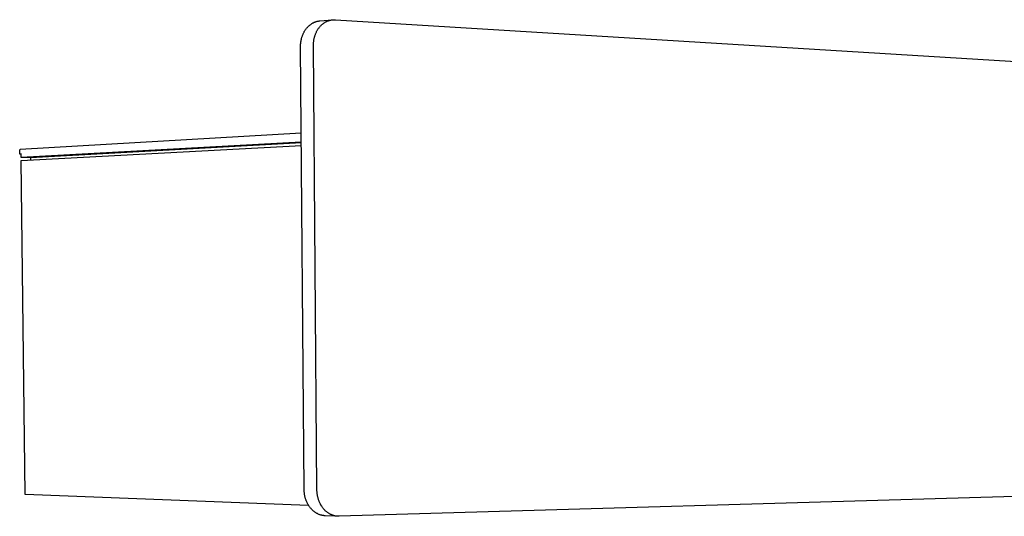
# Model space of a CAD drawing. Units: millimetres. Extents: x -684 to 687, y -279 to 191.
# Drawn here: x -684 to -399, y -244 to -100 of the extents above; entities that cross this region are included whole.
import ezdxf

# ---------------------------------------------------------------- set-up
doc = ezdxf.new("R2010")
doc.units = ezdxf.units.MM
doc.header["$MEASUREMENT"] = 0
doc.layers.add('Default', color=7, linetype='Continuous', true_color=0x000000)

msp = doc.modelspace()

# ---------------------------------------------------------------- linework, layer by layer
at = {"layer": 'Default', "color": 7, "true_color": 0xffffff}
for p, q in [((-600.72, -102.7), (-600.61, -102.58)), ((-600.61, -102.58), (-600.49, -102.46)), ((-600.49, -102.46), (-600.38, -102.35)), ((-600.38, -102.35), (-600.26, -102.24)), ((-600.26, -102.24), (-600.14, -102.13)), ((-600.14, -102.13), (-600.01, -102.03)), ((-600.01, -102.03), (-599.89, -101.93)), ((-599.89, -101.93), (-599.76, -101.84)), ((-599.76, -101.84), (-599.64, -101.74)), ((-599.64, -101.74), (-599.51, -101.66)), ((-599.51, -101.66), (-599.38, -101.58)), ((-599.38, -101.58), (-599.25, -101.5)), ((-599.25, -101.5), (-599.11, -101.42)), ((-599.11, -101.42), (-598.98, -101.36)), ((-598.98, -101.36), (-598.85, -101.29)), ((-598.85, -101.29), (-598.71, -101.23)), ((-598.71, -101.23), (-598.57, -101.17)), ((-598.57, -101.17), (-598.44, -101.12)), ((-598.44, -101.12), (-598.3, -101.07)), ((-598.3, -101.07), (-598.16, -101.02)), ((-598.16, -101.02), (-598.03, -100.98)), ((-598.03, -100.98), (-597.89, -100.95)), ((-597.89, -100.95), (-597.75, -100.91)), ((-597.75, -100.91), (-597.61, -100.89)), ((-597.61, -100.89), (-597.48, -100.86)), ((-597.48, -100.86), (-597.34, -100.84)), ((-597.34, -100.84), (-597.2, -100.82)), ((-597.23, -102.66), (-597.11, -102.52)), ((-597.2, -100.82), (-597.07, -100.81)), ((-597.11, -102.52), (-596.99, -102.39)), ((-597.07, -100.81), (-593.45, -100.5)), ((-596.99, -102.39), (-596.87, -102.25)), ((-596.87, -102.25), (-596.75, -102.13)), ((-596.75, -102.13), (-596.62, -102)), ((-596.62, -102), (-596.49, -101.88)), ((-596.49, -101.88), (-596.36, -101.77)), ((-596.36, -101.77), (-596.23, -101.66)), ((-596.23, -101.66), (-596.09, -101.55)), ((-596.09, -101.55), (-595.95, -101.45)), ((-595.95, -101.45), (-595.81, -101.36)), ((-595.81, -101.36), (-595.67, -101.27)), ((-595.67, -101.27), (-595.52, -101.18)), ((-595.52, -101.18), (-595.38, -101.1)), ((-595.38, -101.1), (-595.23, -101.03)), ((-595.23, -101.03), (-595.09, -100.96)), ((-595.09, -100.96), (-594.94, -100.89)), ((-594.94, -100.89), (-594.79, -100.83)), ((-594.79, -100.83), (-594.64, -100.77)), ((-594.64, -100.77), (-594.49, -100.72)), ((-594.49, -100.72), (-594.34, -100.68)), ((-594.34, -100.68), (-594.19, -100.64)), ((-594.19, -100.64), (-594.04, -100.6)), ((-594.04, -100.6), (-593.89, -100.57)), ((-593.89, -100.57), (-593.74, -100.54)), ((-593.74, -100.54), (-593.59, -100.52)), ((-593.59, -100.52), (-593.45, -100.5)), ((-593.45, -100.5), (-593.3, -100.49)), ((-593.3, -100.49), (-593.15, -100.48)), ((-593.15, -100.48), (-593.01, -100.47)), ((-593.01, -100.47), (-592.86, -100.47)), ((-592.86, -100.47), (-592.72, -100.47)), ((-592.72, -100.47), (-592.57, -100.48)), ((-592.57, -100.48), (-68.14, -132.66)), ((-602.28, -105.5), (-602.23, -105.34)), ((-602.23, -105.34), (-602.17, -105.18)), ((-602.17, -105.18), (-602.11, -105.01)), ((-602.11, -105.01), (-602.05, -104.85)), ((-602.05, -104.85), (-601.98, -104.69)), ((-601.98, -104.69), (-601.91, -104.54)), ((-601.91, -104.54), (-601.84, -104.38)), ((-601.84, -104.38), (-601.76, -104.23)), ((-601.76, -104.23), (-601.68, -104.07)), ((-601.68, -104.07), (-601.6, -103.92)), ((-601.6, -103.92), (-601.51, -103.78)), ((-601.51, -103.78), (-601.42, -103.63)), ((-601.42, -103.63), (-601.33, -103.49)), ((-601.33, -103.49), (-601.24, -103.35)), ((-601.24, -103.35), (-601.14, -103.21)), ((-601.14, -103.21), (-601.04, -103.08)), ((-601.04, -103.08), (-600.93, -102.95)), ((-600.93, -102.95), (-600.83, -102.82)), ((-600.83, -102.82), (-600.72, -102.7)), ((-598.64, -105.49), (-598.59, -105.31)), ((-598.59, -105.31), (-598.53, -105.13)), ((-598.53, -105.13), (-598.47, -104.95)), ((-598.47, -104.95), (-598.41, -104.77)), ((-598.41, -104.77), (-598.34, -104.59)), ((-598.34, -104.59), (-598.27, -104.42)), ((-598.27, -104.42), (-598.19, -104.25)), ((-598.19, -104.25), (-598.11, -104.07)), ((-598.11, -104.07), (-598.03, -103.91)), ((-598.03, -103.91), (-597.94, -103.74)), ((-597.94, -103.74), (-597.85, -103.58)), ((-597.85, -103.58), (-597.76, -103.42)), ((-597.76, -103.42), (-597.66, -103.26)), ((-597.66, -103.26), (-597.56, -103.1)), ((-597.56, -103.1), (-597.45, -102.95)), ((-597.45, -102.95), (-597.34, -102.81)), ((-597.34, -102.81), (-597.23, -102.66)), ((-602.69, -107.99), (-602.67, -107.67)), ((-602.69, -108.32), (-602.69, -107.99)), ((-602.67, -107.67), (-602.66, -107.5)), ((-602.66, -107.5), (-602.65, -107.34)), ((-602.65, -107.34), (-602.63, -107.17)), ((-602.63, -107.17), (-602.61, -107)), ((-602.61, -107), (-602.59, -106.84)), ((-602.59, -106.84), (-602.56, -106.67)), ((-602.56, -106.67), (-602.53, -106.5)), ((-602.53, -106.5), (-602.5, -106.34)), ((-602.5, -106.34), (-602.46, -106.17)), ((-602.46, -106.17), (-602.42, -106)), ((-602.42, -106), (-602.38, -105.84)), ((-602.38, -105.84), (-602.33, -105.67)), ((-602.33, -105.67), (-602.28, -105.5)), ((-598.96, -107.67), (-598.95, -107.49)), ((-598.96, -107.84), (-598.96, -107.67)), ((-598.96, -108.02), (-598.96, -107.84)), ((-597.95, -236.71), (-598.96, -108.02)), ((-598.95, -107.49), (-598.94, -107.31)), ((-598.94, -107.31), (-598.93, -107.13)), ((-598.93, -107.13), (-598.91, -106.95)), ((-598.91, -106.95), (-598.89, -106.76)), ((-598.89, -106.76), (-598.87, -106.58)), ((-598.87, -106.58), (-598.84, -106.4)), ((-598.84, -106.4), (-598.81, -106.22)), ((-598.81, -106.22), (-598.77, -106.03)), ((-598.77, -106.03), (-598.73, -105.85)), ((-598.73, -105.85), (-598.69, -105.67)), ((-598.69, -105.67), (-598.64, -105.49)), ((-601.66, -236.58), (-602.69, -108.32)), ((-683.82, -137.96), (-602.49, -133.29)), ((-602.47, -135.92), (-683.56, -140.39)), ((-602.46, -136.18), (-680.84, -140.48)), ((-683.97, -138.26), (-683.82, -137.96)), ((-683.96, -139.41), (-683.97, -138.26)), ((-683.57, -139.38), (-683.96, -139.41)), ((-683.57, -139.42), (-683.96, -139.41)), ((-683.56, -140.39), (-683.57, -139.38)), ((-683.5, -141.3), (-602.46, -136.91)), ((-680.84, -140.48), (-683.56, -140.39)), ((-682.42, -238.02), (-683.5, -141.3)), ((-680.84, -140.48), (-680.84, -141.16)), ((-69.34, -228.95), (-591.47, -244.37)), ((-600.36, -241.21), (-682.42, -238.02)), ((-601.65, -236.75), (-601.66, -236.58)), ((-601.65, -236.91), (-601.65, -236.75)), ((-601.64, -237.08), (-601.65, -236.91)), ((-601.63, -237.25), (-601.64, -237.08)), ((-601.61, -237.42), (-601.63, -237.25)), ((-601.59, -237.6), (-601.61, -237.42)), ((-601.57, -237.77), (-601.59, -237.6)), ((-601.55, -237.94), (-601.57, -237.77)), ((-601.52, -238.12), (-601.55, -237.94)), ((-601.49, -238.29), (-601.52, -238.12)), ((-601.45, -238.46), (-601.49, -238.29)), ((-601.41, -238.64), (-601.45, -238.46)), ((-601.37, -238.81), (-601.41, -238.64)), ((-601.32, -238.99), (-601.37, -238.81)), ((-601.27, -239.16), (-601.32, -238.99)), ((-601.22, -239.33), (-601.27, -239.16)), ((-601.16, -239.5), (-601.22, -239.33)), ((-597.95, -236.88), (-597.95, -236.71)), ((-597.94, -237.06), (-597.95, -236.88)), ((-597.93, -237.23), (-597.94, -237.06)), ((-597.92, -237.41), (-597.93, -237.23)), ((-597.9, -237.59), (-597.92, -237.41)), ((-597.88, -237.77), (-597.9, -237.59)), ((-597.86, -237.95), (-597.88, -237.77)), ((-597.83, -238.13), (-597.86, -237.95)), ((-597.8, -238.32), (-597.83, -238.13)), ((-597.76, -238.5), (-597.8, -238.32)), ((-597.73, -238.68), (-597.76, -238.5)), ((-597.68, -238.86), (-597.73, -238.68)), ((-597.64, -239.04), (-597.68, -238.86)), ((-597.59, -239.23), (-597.64, -239.04)), ((-597.53, -239.41), (-597.59, -239.23)), ((-601.1, -239.68), (-601.16, -239.5)), ((-601.04, -239.85), (-601.1, -239.68)), ((-600.97, -240.01), (-601.04, -239.85)), ((-600.9, -240.18), (-600.97, -240.01)), ((-600.82, -240.35), (-600.9, -240.18)), ((-600.74, -240.51), (-600.82, -240.35)), ((-600.66, -240.67), (-600.74, -240.51)), ((-600.58, -240.83), (-600.66, -240.67)), ((-600.49, -240.99), (-600.58, -240.83)), ((-600.39, -241.14), (-600.49, -240.99)), ((-600.3, -241.3), (-600.39, -241.14)), ((-600.2, -241.45), (-600.3, -241.3)), ((-600.1, -241.59), (-600.2, -241.45)), ((-599.99, -241.74), (-600.1, -241.59)), ((-599.88, -241.88), (-599.99, -241.74)), ((-599.77, -242.01), (-599.88, -241.88)), ((-599.66, -242.15), (-599.77, -242.01)), ((-599.54, -242.28), (-599.66, -242.15)), ((-597.47, -239.59), (-597.53, -239.41)), ((-597.41, -239.77), (-597.47, -239.59)), ((-597.35, -239.94), (-597.41, -239.77)), ((-597.28, -240.12), (-597.35, -239.94)), ((-597.2, -240.3), (-597.28, -240.12)), ((-597.12, -240.47), (-597.2, -240.3)), ((-597.04, -240.64), (-597.12, -240.47)), ((-596.96, -240.81), (-597.04, -240.64)), ((-596.87, -240.98), (-596.96, -240.81)), ((-596.77, -241.14), (-596.87, -240.98)), ((-596.68, -241.3), (-596.77, -241.14)), ((-596.57, -241.46), (-596.68, -241.3)), ((-596.47, -241.62), (-596.57, -241.46)), ((-596.36, -241.77), (-596.47, -241.62)), ((-596.25, -241.92), (-596.36, -241.77)), ((-596.14, -242.07), (-596.25, -241.92)), ((-596.02, -242.21), (-596.14, -242.07)), ((-595.9, -242.35), (-596.02, -242.21)), ((-599.42, -242.4), (-599.54, -242.28)), ((-599.3, -242.53), (-599.42, -242.4)), ((-599.17, -242.65), (-599.3, -242.53)), ((-599.05, -242.76), (-599.17, -242.65)), ((-598.92, -242.87), (-599.05, -242.76)), ((-598.79, -242.98), (-598.92, -242.87)), ((-598.66, -243.08), (-598.79, -242.98)), ((-598.52, -243.18), (-598.66, -243.08)), ((-598.39, -243.27), (-598.52, -243.18)), ((-598.25, -243.36), (-598.39, -243.27)), ((-598.11, -243.44), (-598.25, -243.36)), ((-597.97, -243.52), (-598.11, -243.44)), ((-597.83, -243.6), (-597.97, -243.52)), ((-597.69, -243.67), (-597.83, -243.6)), ((-597.55, -243.74), (-597.69, -243.67)), ((-597.4, -243.8), (-597.55, -243.74)), ((-597.26, -243.86), (-597.4, -243.8)), ((-597.12, -243.91), (-597.26, -243.86)), ((-596.98, -243.96), (-597.12, -243.91)), ((-596.83, -244), (-596.98, -243.96)), ((-596.69, -244.04), (-596.83, -244)), ((-596.54, -244.08), (-596.69, -244.04)), ((-596.4, -244.11), (-596.54, -244.08)), ((-596.26, -244.14), (-596.4, -244.11)), ((-596.12, -244.16), (-596.26, -244.14)), ((-595.98, -244.18), (-596.12, -244.16)), ((-595.84, -244.2), (-595.98, -244.18)), ((-595.78, -242.48), (-595.9, -242.35)), ((-595.7, -244.21), (-595.84, -244.2)), ((-595.65, -242.61), (-595.78, -242.48)), ((-595.56, -244.22), (-595.7, -244.21)), ((-595.52, -242.74), (-595.65, -242.61)), ((-591.9, -244.37), (-595.56, -244.22)), ((-595.39, -242.86), (-595.52, -242.74)), ((-595.26, -242.98), (-595.39, -242.86)), ((-595.12, -243.09), (-595.26, -242.98)), ((-594.99, -243.2), (-595.12, -243.09)), ((-594.85, -243.3), (-594.99, -243.2)), ((-594.71, -243.4), (-594.85, -243.3)), ((-594.56, -243.49), (-594.71, -243.4)), ((-594.42, -243.58), (-594.56, -243.49)), ((-594.27, -243.67), (-594.42, -243.58)), ((-594.13, -243.75), (-594.27, -243.67)), ((-593.98, -243.82), (-594.13, -243.75)), ((-593.83, -243.89), (-593.98, -243.82)), ((-593.68, -243.96), (-593.83, -243.89)), ((-593.53, -244.02), (-593.68, -243.96)), ((-593.38, -244.07), (-593.53, -244.02)), ((-593.23, -244.12), (-593.38, -244.07)), ((-593.09, -244.17), (-593.23, -244.12)), ((-592.94, -244.21), (-593.09, -244.17)), ((-592.79, -244.24), (-592.94, -244.21)), ((-592.64, -244.28), (-592.79, -244.24)), ((-592.49, -244.3), (-592.64, -244.28)), ((-592.34, -244.32), (-592.49, -244.3)), ((-592.19, -244.34), (-592.34, -244.32)), ((-592.05, -244.36), (-592.19, -244.34)), ((-591.9, -244.37), (-592.05, -244.36)), ((-591.76, -244.37), (-591.9, -244.37)), ((-591.61, -244.37), (-591.76, -244.37)), ((-591.47, -244.37), (-591.61, -244.37))]:
    msp.add_line(p, q, dxfattribs=at)

doc.saveas('drawing.dxf')
